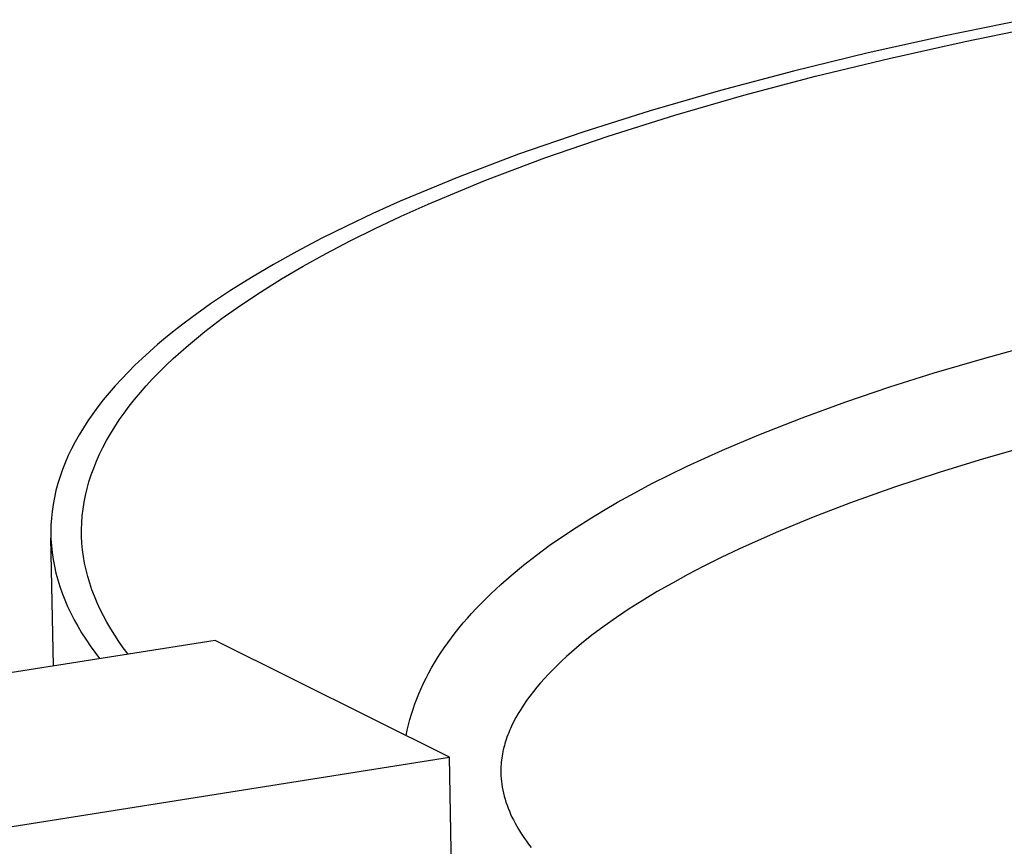
# Model space of a CAD drawing. Extents: x 490 to 11779, y -6610 to 2505.
# Drawn here: x 4981 to 5101, y -3334 to -3232 of the extents above; entities that cross this region are included whole.
import ezdxf

# ---------------------------------------------------------------- set-up
doc = ezdxf.new("R2010")
doc.units = 0
doc.header["$MEASUREMENT"] = 0
doc.layers.add('L_NEAS_VISIBLES_DE_DIBUJO2', color=7, linetype='CONTINUOUS')

msp = doc.modelspace()

# ---------------------------------------------------------------- linework, layer by layer
at = {"layer": 'L_NEAS_VISIBLES_DE_DIBUJO2'}
for p, q in [((5103.7, -3232.5), (5094.08, -3234.47)), ((5096.51, -3235.17), (5105.98, -3233.23)), ((5094.08, -3234.47), (5084.65, -3236.58)), ((5087.23, -3237.24), (5096.51, -3235.17)), ((5084.65, -3236.58), (5075.47, -3238.81)), ((5078.19, -3239.44), (5087.23, -3237.24)), ((5075.47, -3238.81), (5066.55, -3241.18)), ((5069.41, -3241.76), (5078.19, -3239.44)), ((5066.55, -3241.18), (5057.94, -3243.67)), ((5060.93, -3244.21), (5069.41, -3241.76)), ((5057.94, -3243.67), (5049.68, -3246.28)), ((5052.79, -3246.77), (5060.93, -3244.21)), ((5049.68, -3246.28), (5041.79, -3249)), ((5045.02, -3249.45), (5052.79, -3246.77)), ((5041.79, -3249), (5034.31, -3251.83)), ((5037.64, -3252.23), (5045.02, -3249.45)), ((5034.31, -3251.83), (5027.27, -3254.76)), ((5030.7, -3255.12), (5037.64, -3252.23)), ((5027.27, -3254.76), (5023.92, -3256.27)), ((5027.4, -3256.59), (5030.7, -3255.12)), ((5023.92, -3256.27), (5020.69, -3257.79)), ((5024.22, -3258.09), (5027.4, -3256.59)), ((5020.69, -3257.79), (5017.59, -3259.34)), ((5021.15, -3259.61), (5024.22, -3258.09)), ((5017.59, -3259.34), (5014.62, -3260.9)), ((5018.22, -3261.15), (5021.15, -3259.61)), ((5014.62, -3260.9), (5011.77, -3262.49)), ((5015.4, -3262.71), (5018.22, -3261.15)), ((5011.77, -3262.49), (5009.06, -3264.09)), ((5012.72, -3264.28), (5015.4, -3262.71)), ((5009.06, -3264.09), (5006.48, -3265.71)), ((5010.17, -3265.88), (5012.72, -3264.28)), ((5006.48, -3265.71), (5004.03, -3267.34)), ((5007.76, -3267.48), (5010.17, -3265.88)), ((5004.03, -3267.34), (5001.73, -3268.99)), ((5005.48, -3269.1), (5007.76, -3267.48)), ((5001.73, -3268.99), (5000.63, -3269.82)), ((5000.63, -3269.82), (4999.57, -3270.65)), ((5003.33, -3270.74), (5005.48, -3269.1)), ((4999.57, -3270.65), (4998.54, -3271.49)), ((5002.32, -3271.56), (5003.33, -3270.74)), ((4997.54, -3272.33), (4996.59, -3273.17)), ((4998.54, -3271.49), (4997.54, -3272.33)), ((5000.38, -3273.21), (5001.33, -3272.38)), ((5001.33, -3272.38), (5002.32, -3271.56)), ((5098.95, -3273.97), (5105.19, -3272.27)), ((4996.59, -3273.17), (4995.67, -3274.01)), ((4999.47, -3274.03), (5000.38, -3273.21)), ((4994.78, -3274.85), (4993.93, -3275.7)), ((4995.67, -3274.01), (4994.78, -3274.85)), ((4997.75, -3275.7), (4998.59, -3274.86)), ((4998.59, -3274.86), (4999.47, -3274.03)), ((5092.74, -3275.79), (5098.95, -3273.97)), ((4993.93, -3275.7), (4993.12, -3276.55)), ((4996.94, -3276.53), (4997.75, -3275.7)), ((5087.3, -3277.51), (5092.74, -3275.79)), ((4992.35, -3277.4), (4991.61, -3278.25)), ((4993.12, -3276.55), (4992.35, -3277.4)), ((4995.44, -3278.2), (4996.17, -3277.37)), ((4996.17, -3277.37), (4996.94, -3276.53)), ((5081.89, -3279.34), (5087.3, -3277.51)), ((4991.61, -3278.25), (4990.9, -3279.1)), ((4994.74, -3279.04), (4995.44, -3278.2)), ((4990.9, -3279.1), (4990.24, -3279.95)), ((4993.44, -3280.72), (4994.07, -3279.88)), ((4994.07, -3279.88), (4994.74, -3279.04)), ((5076.53, -3281.29), (5081.89, -3279.34)), ((4989.61, -3280.81), (4989.01, -3281.66)), ((4990.24, -3279.95), (4989.61, -3280.81)), ((4992.85, -3281.56), (4993.44, -3280.72)), ((4989.01, -3281.66), (4988.46, -3282.52)), ((4992.3, -3282.4), (4992.85, -3281.56)), ((5071.22, -3283.38), (5076.53, -3281.29)), ((4987.94, -3283.37), (4987.46, -3284.23)), ((4988.46, -3282.52), (4987.94, -3283.37)), ((4991.29, -3284.09), (4991.78, -3283.25)), ((4991.78, -3283.25), (4992.3, -3282.4)), ((5066.8, -3285.25), (5071.22, -3283.38)), ((4987.46, -3284.23), (4987.01, -3285.09)), ((4990.85, -3284.93), (4991.29, -3284.09)), ((4986.6, -3285.94), (4986.23, -3286.8)), ((4987.01, -3285.09), (4986.6, -3285.94)), ((4990.06, -3286.62), (4990.43, -3285.77)), ((4990.43, -3285.77), (4990.85, -3284.93)), ((5062.44, -3287.24), (5066.8, -3285.25)), ((5104.29, -3284.76), (5098.79, -3286.34)), ((4986.23, -3286.8), (4985.89, -3287.65)), ((4989.72, -3287.46), (4990.06, -3286.62)), ((5098.79, -3286.34), (5093.32, -3288.01)), ((4985.89, -3287.65), (4985.59, -3288.51)), ((4989.14, -3289.14), (4989.41, -3288.3)), ((4989.41, -3288.3), (4989.72, -3287.46)), ((5058.14, -3289.37), (5062.44, -3287.24)), ((5093.32, -3288.01), (5087.88, -3289.81)), ((4985.32, -3289.36), (4985.09, -3290.22)), ((4985.59, -3288.51), (4985.32, -3289.36)), ((4988.91, -3289.98), (4989.14, -3289.14)), ((5056.03, -3290.49), (5058.14, -3289.37)), ((4985.09, -3290.22), (4984.9, -3291.07)), ((4988.71, -3290.82), (4988.91, -3289.98)), ((5053.93, -3291.66), (5056.03, -3290.49)), ((5087.88, -3289.81), (5082.49, -3291.72)), ((4984.74, -3291.92), (4984.62, -3292.77)), ((4984.9, -3291.07), (4984.74, -3291.92)), ((4988.41, -3292.49), (4988.54, -3291.66)), ((4988.54, -3291.66), (4988.71, -3290.82)), ((5052.21, -3292.65), (5053.93, -3291.66)), ((5082.49, -3291.72), (5077.9, -3293.48)), ((4984.62, -3292.77), (4984.53, -3293.62)), ((4988.32, -3293.33), (4988.41, -3292.49)), ((5050.51, -3293.67), (5052.21, -3292.65)), ((4984.53, -3293.62), (4984.48, -3294.46)), ((4988.23, -3294.99), (4988.26, -3294.16)), ((4988.26, -3294.16), (4988.32, -3293.33)), ((5048.84, -3294.73), (5050.51, -3293.67)), ((5077.9, -3293.48), (5073.35, -3295.36)), ((4984.48, -3294.46), (4984.47, -3295.31)), ((4984.47, -3295.31), (4984.48, -3296.15)), ((4988.24, -3295.82), (4988.23, -3294.99)), ((5047.19, -3295.83), (5048.84, -3294.73)), ((5073.35, -3295.36), (5068.85, -3297.37)), ((4984.78, -3311.71), (4984.48, -3296.07)), ((4984.48, -3296.15), (4984.54, -3296.99)), ((4988.28, -3296.65), (4988.24, -3295.82)), ((4988.36, -3297.47), (4988.28, -3296.65)), ((5045.56, -3296.96), (5047.19, -3295.83)), ((4984.54, -3296.99), (4984.62, -3297.83)), ((4984.62, -3297.83), (4984.74, -3298.67)), ((4988.47, -3298.3), (4988.36, -3297.47)), ((5043.97, -3298.13), (5045.56, -3296.96)), ((5068.85, -3297.37), (5066.63, -3298.43)), ((4984.74, -3298.67), (4984.9, -3299.5)), ((4988.61, -3299.12), (4988.47, -3298.3)), ((4988.79, -3299.93), (4988.61, -3299.12)), ((5042.41, -3299.35), (5043.97, -3298.13)), ((5066.63, -3298.43), (5064.43, -3299.53)), ((4984.9, -3299.5), (4985.09, -3300.33)), ((4985.09, -3300.33), (4985.31, -3301.16)), ((4988.99, -3300.75), (4988.79, -3299.93)), ((5040.88, -3300.61), (5042.41, -3299.35)), ((5064.43, -3299.53), (5062.53, -3300.52)), ((4985.31, -3301.16), (4985.56, -3301.98)), ((4989.23, -3301.56), (4988.99, -3300.75)), ((4989.51, -3302.37), (4989.23, -3301.56)), ((5039.61, -3301.72), (5040.88, -3300.61)), ((5060.64, -3301.55), (5058.78, -3302.61)), ((5062.53, -3300.52), (5060.64, -3301.55)), ((4985.56, -3301.98), (4985.85, -3302.8)), ((4985.85, -3302.8), (4986.17, -3303.62)), ((4989.81, -3303.17), (4989.51, -3302.37)), ((5038.38, -3302.87), (5039.61, -3301.72)), ((5058.78, -3302.61), (5056.94, -3303.72)), ((4986.17, -3303.62), (4986.52, -3304.43)), ((4990.15, -3303.98), (4989.81, -3303.17)), ((4990.51, -3304.78), (4990.15, -3303.98)), ((5036.6, -3304.67), (5037.19, -3304.06)), ((5037.19, -3304.06), (5038.38, -3302.87)), ((5056.94, -3303.72), (5055.36, -3304.72)), ((4986.52, -3304.43), (4986.9, -3305.25)), ((4986.9, -3305.25), (4987.32, -3306.05)), ((4990.91, -3305.57), (4990.51, -3304.78)), ((5036.03, -3305.28), (5036.6, -3304.67)), ((5055.36, -3304.72), (5053.81, -3305.76)), ((4987.32, -3306.05), (4987.76, -3306.86)), ((4991.34, -3306.36), (4990.91, -3305.57)), ((4991.8, -3307.15), (4991.34, -3306.36)), ((5034.52, -3307.04), (5035.01, -3306.44)), ((5035.01, -3306.44), (5035.52, -3305.86)), ((5035.52, -3305.86), (5036.03, -3305.28)), ((5053.81, -3305.76), (5052.29, -3306.83)), ((4987.76, -3306.86), (4988.24, -3307.66)), ((4988.24, -3307.66), (4988.74, -3308.45)), ((4992.29, -3307.94), (4991.8, -3307.15)), ((5033.57, -3308.25), (5034.04, -3307.64)), ((5034.04, -3307.64), (5034.52, -3307.04)), ((5052.29, -3306.83), (5050.79, -3307.95)), ((5004.62, -3308.58), (4937, -3319.26)), ((4988.74, -3308.45), (4989.28, -3309.24)), ((4992.81, -3308.72), (4992.29, -3307.94)), ((4993.35, -3309.49), (4992.81, -3308.72)), ((5033.32, -3322.88), (5004.62, -3308.58)), ((5032.67, -3309.51), (5033.11, -3308.87)), ((5033.11, -3308.87), (5033.57, -3308.25)), ((5050.79, -3307.95), (5049.52, -3308.97)), ((4989.28, -3309.24), (4989.85, -3310.03)), ((4989.85, -3310.03), (4990.44, -3310.82)), ((4993.93, -3310.26), (4993.35, -3309.49)), ((5032.24, -3310.15), (5032.67, -3309.51)), ((5048.27, -3310.03), (5047.67, -3310.57)), ((5049.52, -3308.97), (5048.27, -3310.03)), ((5031.48, -3311.35), (5031.85, -3310.74)), ((5031.85, -3310.74), (5032.24, -3310.15)), ((5047.07, -3311.12), (5046.48, -3311.69)), ((5047.67, -3310.57), (5047.07, -3311.12)), ((5030.78, -3312.58), (5031.13, -3311.96)), ((5031.13, -3311.96), (5031.48, -3311.35)), ((5045.9, -3312.26), (5045.42, -3312.76)), ((5046.48, -3311.69), (5045.9, -3312.26)), ((5030.14, -3313.84), (5030.45, -3313.21)), ((5030.45, -3313.21), (5030.78, -3312.58)), ((5044.95, -3313.27), (5044.49, -3313.79)), ((5045.42, -3312.76), (5044.95, -3313.27)), ((5029.56, -3315.14), (5029.84, -3314.49)), ((5029.84, -3314.49), (5030.14, -3313.84)), ((5043.61, -3314.86), (5043.19, -3315.41)), ((5044.04, -3314.32), (5043.61, -3314.86)), ((5044.49, -3313.79), (5044.04, -3314.32)), ((5029.08, -3316.38), (5029.31, -3315.76)), ((5029.31, -3315.76), (5029.56, -3315.14)), ((5042.78, -3315.97), (5042.39, -3316.54)), ((5043.19, -3315.41), (5042.78, -3315.97)), ((5028.65, -3317.64), (5028.86, -3317.01)), ((5028.86, -3317.01), (5029.08, -3316.38)), ((5042.07, -3317.04), (5041.76, -3317.54)), ((5042.39, -3316.54), (5042.07, -3317.04)), ((5028.3, -3318.93), (5028.47, -3318.28)), ((5028.47, -3318.28), (5028.65, -3317.64)), ((5041.47, -3318.05), (5041.19, -3318.57)), ((5041.76, -3317.54), (5041.47, -3318.05)), ((5028.01, -3320.23), (5028.15, -3319.58)), ((5028.15, -3319.58), (5028.3, -3318.93)), ((5040.69, -3319.64), (5040.58, -3319.91)), ((5040.81, -3319.37), (5040.69, -3319.64)), ((5040.93, -3319.1), (5040.81, -3319.37)), ((5041.19, -3318.57), (5040.93, -3319.1)), ((5040.28, -3320.74), (5040.2, -3320.98)), ((5040.37, -3320.46), (5040.28, -3320.74)), ((5040.48, -3320.18), (5040.37, -3320.46)), ((5040.58, -3319.91), (5040.48, -3320.18)), ((5039.92, -3321.99), (5039.87, -3322.24)), ((5039.99, -3321.73), (5039.92, -3321.99)), ((5040.05, -3321.48), (5039.99, -3321.73)), ((5040.12, -3321.23), (5040.05, -3321.48)), ((5040.2, -3320.98), (5040.12, -3321.23)), ((4965.44, -3333.68), (5033.32, -3322.88)), ((5033.58, -3337.63), (5033.32, -3322.88)), ((5039.7, -3323.27), (5039.67, -3323.52)), ((5039.73, -3323.01), (5039.7, -3323.27)), ((5039.77, -3322.75), (5039.73, -3323.01)), ((5039.82, -3322.5), (5039.77, -3322.75)), ((5039.87, -3322.24), (5039.82, -3322.5)), ((5039.63, -3324.04), (5039.62, -3324.3)), ((5039.62, -3324.3), (5039.62, -3324.56)), ((5039.62, -3324.56), (5039.62, -3324.82)), ((5039.65, -3323.78), (5039.63, -3324.04)), ((5039.67, -3323.52), (5039.65, -3323.78)), ((5039.62, -3324.82), (5039.63, -3325.17)), ((5039.63, -3325.17), (5039.65, -3325.52)), ((5039.65, -3325.52), (5039.69, -3325.86)), ((5039.69, -3325.86), (5039.73, -3326.21)), ((5039.73, -3326.21), (5039.79, -3326.57)), ((5039.79, -3326.57), (5039.85, -3326.94)), ((5039.85, -3326.94), (5039.93, -3327.31)), ((5039.93, -3327.31), (5040.02, -3327.67)), ((5040.02, -3327.67), (5040.13, -3328.05)), ((5040.13, -3328.05), (5040.25, -3328.42)), ((5040.25, -3328.42), (5040.38, -3328.79)), ((5040.38, -3328.79), (5040.51, -3329.16)), ((5040.51, -3329.16), (5040.66, -3329.52)), ((5040.66, -3329.52), (5040.82, -3329.88)), ((5040.82, -3329.88), (5040.98, -3330.24)), ((5040.98, -3330.24), (5041.16, -3330.59)), ((5041.16, -3330.59), (5041.36, -3330.98)), ((5041.36, -3330.98), (5041.57, -3331.37)), ((5041.57, -3331.37), (5041.79, -3331.74)), ((5041.79, -3331.74), (5042.02, -3332.12)), ((5042.02, -3332.12), (5042.26, -3332.49)), ((5042.26, -3332.49), (5042.51, -3332.85)), ((5042.51, -3332.85), (5042.76, -3333.21)), ((5042.76, -3333.21), (5043.02, -3333.57)), ((5043.02, -3333.57), (5043.32, -3333.96))]:
    msp.add_line(p, q, dxfattribs=at)

doc.saveas('drawing.dxf')
